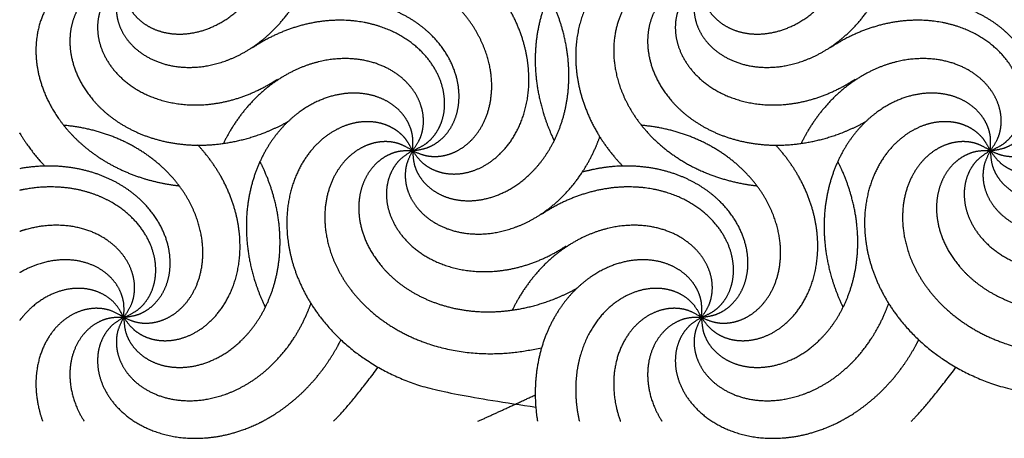
# Model space of a CAD drawing. Units: millimetres. Extents: x -453 to 437, y -483 to 507.
# Drawn here: x -136 to -61, y -483 to -450 of the extents above; entities that cross this region are included whole.
import ezdxf

# ---------------------------------------------------------------- set-up
doc = ezdxf.new("R2010")
doc.units = ezdxf.units.MM
doc.layers.add('Default', color=7, linetype='Continuous', true_color=0x000000)

msp = doc.modelspace()

# ---------------------------------------------------------------- linework, layer by layer
at = {"layer": 'Default', "color": 5, "true_color": 0x0000ff}
for points, knots in [([(-128.256, -447.633), (-128.208, -448.433), (-127.962, -449.209), (-127.523, -449.924), (-126.906, -450.542), (-126.129, -451.03), (-125.215, -451.36), (-124.193, -451.505), (-123.098, -451.444), (-121.964, -451.164), (-120.83, -450.654), (-119.737, -449.912), (-118.725, -448.941), (-117.834, -447.751), (-117.104, -446.36), (-116.571, -444.79), (-116.267, -443.071), (-116.222, -441.235), (-116.458, -439.323), (-116.993, -437.377), (-117.585, -436.025), (-117.778, -435.645)], [0, 0, 0, 0.05155, 0.1031, 0.15465, 0.2062, 0.25775, 0.3093, 0.36085, 0.4124, 0.46395, 0.5155, 0.56705, 0.6186, 0.67015, 0.7217, 0.77325, 0.8248, 0.876351, 0.927901, 0.979451, 1, 1, 1]), ([(-83.854, -447.633), (-83.807, -448.433), (-83.56, -449.209), (-83.122, -449.924), (-82.504, -450.542), (-81.727, -451.03), (-80.813, -451.36), (-79.792, -451.505), (-78.696, -451.444), (-77.562, -451.164), (-76.428, -450.654), (-75.335, -449.912), (-74.323, -448.941), (-73.433, -447.751), (-72.703, -446.36), (-72.17, -444.79), (-71.866, -443.071), (-71.82, -441.235), (-72.056, -439.323), (-72.592, -437.377), (-73.183, -436.025), (-73.377, -435.645)], [0, 0, 0, 0.05155, 0.1031, 0.15465, 0.2062, 0.25775, 0.3093, 0.36085, 0.4124, 0.46395, 0.5155, 0.56705, 0.6186, 0.67015, 0.7217, 0.77325, 0.8248, 0.876351, 0.927901, 0.979451, 1, 1, 1]), ([(-83.854, -447.633), (-83.797, -446.833), (-83.94, -446.032), (-84.281, -445.266), (-84.812, -444.573), (-85.519, -443.987), (-86.382, -443.54), (-87.375, -443.263), (-88.47, -443.18), (-89.631, -443.31), (-90.821, -443.667), (-92.002, -444.26), (-93.132, -445.09), (-94.171, -446.153), (-95.076, -447.437), (-95.81, -448.923), (-96.336, -450.588), (-96.621, -452.402), (-96.637, -454.329), (-96.361, -456.328), (-95.775, -458.355), (-95.25, -459.522), (-95.172, -459.684)], [0, 0, 0, 0.049598, 0.099197, 0.148795, 0.198393, 0.247992, 0.29759, 0.347188, 0.396787, 0.446385, 0.495983, 0.545582, 0.59518, 0.644778, 0.694377, 0.743975, 0.793574, 0.843172, 0.89277, 0.942369, 0.991967, 1, 1, 1]), ([(-106.055, -460.451), (-105.323, -460.778), (-104.521, -460.917), (-103.685, -460.859), (-102.852, -460.596), (-102.059, -460.132), (-101.345, -459.474), (-100.745, -458.635), (-100.293, -457.635), (-100.018, -456.499), (-99.947, -455.258), (-100.101, -453.946), (-100.495, -452.6), (-101.139, -451.261), (-102.036, -449.971), (-103.182, -448.773), (-104.567, -447.71), (-106.174, -446.822), (-107.979, -446.149), (-109.793, -445.76), (-110.666, -445.681)], [0, 0, 0, 0.053084, 0.106169, 0.159253, 0.212338, 0.265422, 0.318506, 0.371591, 0.424675, 0.477759, 0.530844, 0.583928, 0.637013, 0.690097, 0.743181, 0.796266, 0.84935, 0.902435, 0.955519, 1, 1, 1]), ([(-83.854, -447.633), (-84.22, -446.92), (-84.758, -446.308), (-85.447, -445.831), (-86.261, -445.513), (-87.169, -445.379), (-88.138, -445.446), (-89.131, -445.724), (-90.11, -446.221), (-91.035, -446.934), (-91.868, -447.857), (-92.57, -448.977), (-93.105, -450.273), (-93.441, -451.72), (-93.55, -453.287), (-93.406, -454.939), (-92.992, -456.635), (-92.294, -458.334), (-91.309, -459.989), (-90.312, -461.214), (-89.907, -461.635)], [0, 0, 0, 0.053864, 0.107727, 0.161591, 0.215455, 0.269318, 0.323182, 0.377046, 0.43091, 0.484773, 0.538637, 0.592501, 0.646364, 0.700228, 0.754092, 0.807955, 0.861819, 0.915683, 0.969546, 1, 1, 1]), ([(-61.653, -460.451), (-60.921, -460.778), (-60.119, -460.917), (-59.283, -460.859), (-58.45, -460.596), (-57.658, -460.132), (-56.943, -459.474), (-56.343, -458.635), (-55.891, -457.635), (-55.616, -456.499), (-55.545, -455.258), (-55.699, -453.946), (-56.093, -452.6), (-56.737, -451.261), (-57.634, -449.971), (-58.78, -448.773), (-60.166, -447.71), (-61.773, -446.822), (-63.578, -446.149), (-65.391, -445.76), (-66.264, -445.681)], [0, 0, 0, 0.053084, 0.106169, 0.159253, 0.212338, 0.265422, 0.318506, 0.371591, 0.424675, 0.477759, 0.530844, 0.583928, 0.637013, 0.690097, 0.743181, 0.796266, 0.84935, 0.902435, 0.955519, 1, 1, 1]), ([(-128.256, -447.633), (-128.939, -447.213), (-129.716, -446.969), (-130.552, -446.919), (-131.413, -447.07), (-132.259, -447.426), (-133.053, -447.986), (-133.758, -448.739), (-134.337, -449.671), (-134.758, -450.761), (-134.991, -451.982), (-135.001, -452.697), (-135.001, -452.751)], [0, 0, 0, 0.099186, 0.198371, 0.297557, 0.396742, 0.495928, 0.595113, 0.694299, 0.793484, 0.89267, 0.991856, 1, 1, 1]), ([(-128.256, -447.633), (-128.63, -448.342), (-128.822, -449.133), (-128.818, -449.971), (-128.611, -450.82), (-128.2, -451.641), (-127.589, -452.397), (-126.792, -453.05), (-125.824, -453.567), (-124.708, -453.916), (-123.475, -454.068), (-122.155, -454.001), (-120.786, -453.696), (-119.408, -453.141), (-118.062, -452.33), (-116.792, -451.265), (-115.64, -449.952), (-114.649, -448.407), (-114.043, -447.06), (-113.867, -446.566)], [0, 0, 0, 0.057036, 0.114072, 0.171108, 0.228144, 0.285181, 0.342217, 0.399253, 0.456289, 0.513325, 0.570361, 0.627397, 0.684433, 0.741469, 0.798506, 0.855542, 0.912578, 0.969614, 1, 1, 1]), ([(-83.854, -447.633), (-84.537, -447.213), (-85.314, -446.969), (-86.151, -446.919), (-87.011, -447.07), (-87.857, -447.426), (-88.651, -447.986), (-89.356, -448.739), (-89.935, -449.671), (-90.356, -450.761), (-90.589, -451.982), (-90.608, -453.303), (-90.393, -454.689), (-89.93, -456.101), (-89.209, -457.497), (-88.229, -458.834), (-86.995, -460.07), (-85.518, -461.16), (-83.816, -462.063), (-81.916, -462.741), (-80.249, -463.077), (-79.591, -463.15)], [0, 0, 0, 0.05099, 0.101981, 0.152971, 0.203962, 0.254952, 0.305942, 0.356933, 0.407923, 0.458914, 0.509904, 0.560894, 0.611885, 0.662875, 0.713866, 0.764856, 0.815846, 0.866837, 0.917827, 0.968818, 1, 1, 1]), ([(-83.854, -447.633), (-84.229, -448.342), (-84.421, -449.133), (-84.417, -449.971), (-84.209, -450.82), (-83.798, -451.641), (-83.188, -452.397), (-82.39, -453.05), (-81.422, -453.567), (-80.307, -453.916), (-79.073, -454.068), (-77.753, -454.001), (-76.385, -453.696), (-75.006, -453.141), (-73.661, -452.33), (-72.39, -451.265), (-71.238, -449.952), (-70.247, -448.407), (-69.642, -447.06), (-69.465, -446.566)], [0, 0, 0, 0.057036, 0.114072, 0.171108, 0.228144, 0.285181, 0.342217, 0.399253, 0.456289, 0.513325, 0.570361, 0.627397, 0.684433, 0.741469, 0.798506, 0.855542, 0.912578, 0.969614, 1, 1, 1]), ([(-128.256, -447.633), (-129.058, -447.628), (-129.848, -447.823), (-130.59, -448.214), (-131.247, -448.789), (-131.785, -449.533), (-132.174, -450.423), (-132.385, -451.433), (-132.397, -452.53), (-132.191, -453.68), (-131.757, -454.845), (-131.088, -455.984), (-130.185, -457.058), (-129.057, -458.024), (-127.717, -458.844), (-126.185, -459.479), (-124.489, -459.894), (-122.66, -460.06), (-120.737, -459.95), (-118.76, -459.543), (-116.775, -458.826), (-115.712, -458.26), (-115.621, -458.21)], [0, 0, 0, 0.049767, 0.099534, 0.149301, 0.199068, 0.248835, 0.298602, 0.34837, 0.398137, 0.447904, 0.497671, 0.547438, 0.597205, 0.646972, 0.696739, 0.746506, 0.796273, 0.84604, 0.895807, 0.945574, 0.995341, 1, 1, 1]), ([(-128.256, -447.633), (-128.944, -448.045), (-129.518, -448.621), (-129.95, -449.34), (-130.213, -450.173), (-130.287, -451.088), (-130.158, -452.051), (-129.815, -453.024), (-129.255, -453.968), (-128.483, -454.845), (-127.507, -455.615), (-126.344, -456.242), (-125.016, -456.691), (-123.55, -456.932), (-121.979, -456.937), (-120.34, -456.685), (-118.674, -456.161), (-117.132, -455.406), (-116.439, -454.948)], [0, 0, 0, 0.059277, 0.118555, 0.177832, 0.23711, 0.296387, 0.355665, 0.414942, 0.47422, 0.533497, 0.592775, 0.652052, 0.71133, 0.770607, 0.829885, 0.889162, 0.94844, 1, 1, 1]), ([(-106.055, -460.451), (-105.599, -461.11), (-104.986, -461.646), (-104.24, -462.029), (-103.392, -462.237), (-102.474, -462.251), (-101.522, -462.059), (-100.573, -461.653), (-99.668, -461.033), (-98.844, -460.205), (-98.139, -459.181), (-97.59, -457.979), (-97.228, -456.624), (-97.084, -455.145), (-97.182, -453.577), (-97.541, -451.958), (-98.173, -450.331), (-99.086, -448.738), (-99.995, -447.587), (-100.344, -447.209)], [0, 0, 0, 0.05707, 0.114139, 0.171209, 0.228278, 0.285348, 0.342417, 0.399487, 0.456556, 0.513626, 0.570695, 0.627765, 0.684834, 0.741904, 0.798973, 0.856043, 0.913112, 0.970182, 1, 1, 1]), ([(-83.854, -447.633), (-84.656, -447.628), (-85.446, -447.823), (-86.188, -448.214), (-86.845, -448.789), (-87.384, -449.533), (-87.772, -450.423), (-87.984, -451.433), (-87.995, -452.53), (-87.79, -453.68), (-87.355, -454.845), (-86.686, -455.984), (-85.784, -457.058), (-84.655, -458.024), (-83.315, -458.844), (-81.783, -459.479), (-80.087, -459.894), (-78.259, -460.06), (-76.335, -459.95), (-74.359, -459.543), (-72.374, -458.826), (-71.31, -458.26), (-71.219, -458.21)], [0, 0, 0, 0.049767, 0.099534, 0.149301, 0.199068, 0.248835, 0.298602, 0.34837, 0.398137, 0.447904, 0.497671, 0.547438, 0.597205, 0.646972, 0.696739, 0.746506, 0.796273, 0.84604, 0.895807, 0.945574, 0.995341, 1, 1, 1]), ([(-83.854, -447.633), (-84.542, -448.045), (-85.117, -448.621), (-85.548, -449.34), (-85.811, -450.173), (-85.886, -451.088), (-85.756, -452.051), (-85.413, -453.024), (-84.854, -453.968), (-84.081, -454.845), (-83.105, -455.615), (-81.942, -456.242), (-80.614, -456.691), (-79.148, -456.932), (-77.577, -456.937), (-75.938, -456.685), (-74.272, -456.161), (-72.731, -455.406), (-72.037, -454.948)], [0, 0, 0, 0.059277, 0.118555, 0.177832, 0.23711, 0.296387, 0.355665, 0.414942, 0.47422, 0.533497, 0.592775, 0.652052, 0.71133, 0.770607, 0.829885, 0.889162, 0.94844, 1, 1, 1]), ([(-61.653, -460.451), (-61.197, -461.11), (-60.584, -461.646), (-59.839, -462.029), (-58.99, -462.237), (-58.072, -462.251), (-57.12, -462.059), (-56.172, -461.653), (-55.266, -461.033), (-54.442, -460.205), (-53.738, -459.181), (-53.188, -457.979), (-52.827, -456.624), (-52.683, -455.145), (-52.78, -453.577), (-53.139, -451.958), (-53.772, -450.331), (-54.685, -448.738), (-55.594, -447.587), (-55.943, -447.209)], [0, 0, 0, 0.05707, 0.114139, 0.171209, 0.228278, 0.285348, 0.342417, 0.399487, 0.456556, 0.513626, 0.570695, 0.627765, 0.684834, 0.741904, 0.798973, 0.856043, 0.913112, 0.970182, 1, 1, 1]), ([(-106.055, -460.451), (-106.007, -461.251), (-105.761, -462.027), (-105.323, -462.741), (-104.705, -463.359), (-103.928, -463.848), (-103.014, -464.177), (-101.993, -464.322), (-100.897, -464.262), (-99.763, -463.981), (-98.629, -463.472), (-97.536, -462.729), (-96.524, -461.758), (-95.634, -460.569), (-94.904, -459.178), (-94.37, -457.608), (-94.067, -455.888), (-94.021, -454.053), (-94.257, -452.141), (-94.792, -450.195), (-95.384, -448.843), (-95.577, -448.462)], [0, 0, 0, 0.05155, 0.1031, 0.15465, 0.2062, 0.25775, 0.3093, 0.36085, 0.4124, 0.46395, 0.5155, 0.56705, 0.6186, 0.67015, 0.7217, 0.77325, 0.8248, 0.876351, 0.927901, 0.979451, 1, 1, 1]), ([(-61.653, -460.451), (-61.606, -461.251), (-61.359, -462.027), (-60.921, -462.741), (-60.304, -463.359), (-59.526, -463.848), (-58.612, -464.177), (-57.591, -464.322), (-56.495, -464.262), (-55.361, -463.981), (-54.227, -463.472), (-53.134, -462.729), (-52.122, -461.758), (-51.232, -460.569), (-50.502, -459.178), (-49.969, -457.608), (-49.665, -455.888), (-49.619, -454.053), (-49.856, -452.141), (-50.391, -450.195), (-50.982, -448.843), (-51.176, -448.462)], [0, 0, 0, 0.05155, 0.1031, 0.15465, 0.2062, 0.25775, 0.3093, 0.36085, 0.4124, 0.46395, 0.5155, 0.56705, 0.6186, 0.67015, 0.7217, 0.77325, 0.8248, 0.876351, 0.927901, 0.979451, 1, 1, 1]), ([(-106.055, -460.451), (-105.26, -460.351), (-104.501, -460.054), (-103.817, -459.57), (-103.241, -458.913), (-102.804, -458.105), (-102.535, -457.172), (-102.458, -456.143), (-102.59, -455.054), (-102.944, -453.94), (-103.527, -452.843), (-104.339, -451.8), (-105.374, -450.854), (-106.62, -450.044), (-108.056, -449.407), (-109.657, -448.977), (-111.393, -448.787), (-113.227, -448.862), (-114.692, -449.141), (-115.213, -449.285)], [0, 0, 0, 0.056986, 0.113973, 0.170959, 0.227946, 0.284932, 0.341918, 0.398905, 0.455891, 0.512878, 0.569864, 0.62685, 0.683837, 0.740823, 0.79781, 0.854796, 0.911782, 0.968769, 1, 1, 1]), ([(-61.653, -460.451), (-60.858, -460.351), (-60.1, -460.054), (-59.415, -459.57), (-58.839, -458.913), (-58.403, -458.105), (-58.134, -457.172), (-58.056, -456.143), (-58.188, -455.054), (-58.542, -453.94), (-59.125, -452.843), (-59.938, -451.8), (-60.973, -450.854), (-62.218, -450.044), (-63.654, -449.407), (-65.255, -448.977), (-66.991, -448.787), (-68.826, -448.862), (-70.291, -449.141), (-70.811, -449.285)], [0, 0, 0, 0.056986, 0.113973, 0.170959, 0.227946, 0.284932, 0.341918, 0.398905, 0.455891, 0.512878, 0.569864, 0.62685, 0.683837, 0.740823, 0.79781, 0.854796, 0.911782, 0.968769, 1, 1, 1]), ([(-106.055, -460.451), (-105.319, -460.132), (-104.674, -459.636), (-104.152, -458.979), (-103.782, -458.188), (-103.589, -457.29), (-103.592, -456.319), (-103.805, -455.31), (-104.236, -454.3), (-104.887, -453.33), (-105.754, -452.439), (-106.825, -451.666), (-108.083, -451.046), (-109.505, -450.616), (-111.062, -450.405), (-112.719, -450.441), (-114.439, -450.743), (-116.18, -451.327), (-117.706, -452.106), (-118.352, -452.535)], [0, 0, 0, 0.056249, 0.112497, 0.168746, 0.224994, 0.281243, 0.337492, 0.39374, 0.449989, 0.506237, 0.562486, 0.618735, 0.674983, 0.731232, 0.78748, 0.843729, 0.899978, 0.956226, 1, 1, 1]), ([(-61.653, -460.451), (-60.918, -460.132), (-60.273, -459.636), (-59.751, -458.979), (-59.381, -458.188), (-59.187, -457.29), (-59.19, -456.319), (-59.403, -455.31), (-59.834, -454.3), (-60.485, -453.33), (-61.352, -452.439), (-62.423, -451.666), (-63.681, -451.046), (-65.103, -450.616), (-66.66, -450.405), (-68.318, -450.441), (-70.038, -450.743), (-71.778, -451.327), (-73.304, -452.106), (-73.951, -452.535)], [0, 0, 0, 0.056249, 0.112497, 0.168746, 0.224994, 0.281243, 0.337492, 0.39374, 0.449989, 0.506237, 0.562486, 0.618735, 0.674983, 0.731232, 0.78748, 0.843729, 0.899978, 0.956226, 1, 1, 1]), ([(-135.001, -452.751), (-135.001, -453.36), (-134.795, -454.689), (-134.332, -456.101), (-133.611, -457.497), (-132.631, -458.834), (-131.397, -460.07), (-129.92, -461.16), (-128.218, -462.063), (-126.317, -462.741), (-124.65, -463.077), (-123.993, -463.15)], [0, 0, 0, 0.096321, 0.20126, 0.306198, 0.411136, 0.516074, 0.621012, 0.72595, 0.830889, 0.935827, 1, 1, 1]), ([(-106.055, -460.451), (-105.591, -459.797), (-105.297, -459.037), (-105.192, -458.206), (-105.286, -457.337), (-105.586, -456.47), (-106.093, -455.641), (-106.798, -454.888), (-107.69, -454.249), (-108.75, -453.758), (-109.954, -453.445), (-111.271, -453.34), (-112.668, -453.463), (-114.107, -453.833), (-115.547, -454.461), (-116.946, -455.351), (-118.259, -456.501), (-119.444, -457.904), (-120.297, -459.284), (-120.594, -459.894)], [0, 0, 0, 0.056549, 0.113097, 0.169646, 0.226195, 0.282744, 0.339292, 0.395841, 0.45239, 0.508939, 0.565487, 0.622036, 0.678585, 0.735134, 0.791682, 0.848231, 0.90478, 0.961329, 1, 1, 1]), ([(-61.653, -460.451), (-61.189, -459.797), (-60.896, -459.037), (-60.79, -458.206), (-60.884, -457.337), (-61.185, -456.47), (-61.691, -455.641), (-62.397, -454.888), (-63.289, -454.249), (-64.349, -453.758), (-65.552, -453.445), (-66.869, -453.34), (-68.266, -453.463), (-69.705, -453.833), (-71.145, -454.461), (-72.544, -455.351), (-73.857, -456.501), (-75.042, -457.904), (-75.895, -459.284), (-76.192, -459.894)], [0, 0, 0, 0.056549, 0.113097, 0.169646, 0.226195, 0.282744, 0.339292, 0.395841, 0.45239, 0.508939, 0.565487, 0.622036, 0.678585, 0.735134, 0.791682, 0.848231, 0.90478, 0.961329, 1, 1, 1]), ([(-106.055, -460.451), (-105.998, -459.651), (-106.14, -458.849), (-106.482, -458.084), (-107.013, -457.39), (-107.72, -456.804), (-108.583, -456.358), (-109.576, -456.081), (-110.671, -455.997), (-111.832, -456.127), (-113.022, -456.485), (-114.203, -457.077), (-115.333, -457.908), (-116.371, -458.97), (-117.277, -460.254), (-118.011, -461.741), (-118.537, -463.406), (-118.822, -465.22), (-118.838, -467.146), (-118.562, -469.145), (-117.976, -471.173), (-117.45, -472.34), (-117.373, -472.502)], [0, 0, 0, 0.049598, 0.099197, 0.148795, 0.198393, 0.247992, 0.29759, 0.347188, 0.396787, 0.446385, 0.495983, 0.545582, 0.59518, 0.644778, 0.694377, 0.743975, 0.793574, 0.843172, 0.89277, 0.942369, 0.991967, 1, 1, 1]), ([(-61.653, -460.451), (-61.596, -459.651), (-61.739, -458.849), (-62.08, -458.084), (-62.611, -457.39), (-63.318, -456.804), (-64.181, -456.358), (-65.175, -456.081), (-66.269, -455.997), (-67.43, -456.127), (-68.621, -456.485), (-69.801, -457.077), (-70.932, -457.908), (-71.97, -458.97), (-72.875, -460.254), (-73.609, -461.741), (-74.135, -463.406), (-74.42, -465.22), (-74.436, -467.146), (-74.16, -469.145), (-73.575, -471.173), (-73.049, -472.34), (-72.971, -472.502)], [0, 0, 0, 0.049598, 0.099197, 0.148795, 0.198393, 0.247992, 0.29759, 0.347188, 0.396787, 0.446385, 0.495983, 0.545582, 0.59518, 0.644778, 0.694377, 0.743975, 0.793574, 0.843172, 0.89277, 0.942369, 0.991967, 1, 1, 1]), ([(-128.256, -473.268), (-127.524, -473.595), (-126.722, -473.735), (-125.886, -473.676), (-125.052, -473.414), (-124.26, -472.95), (-123.546, -472.291), (-122.946, -471.452), (-122.493, -470.452), (-122.219, -469.317), (-122.148, -468.076), (-122.301, -466.763), (-122.695, -465.418), (-123.339, -464.079), (-124.236, -462.789), (-125.383, -461.591), (-126.768, -460.528), (-128.375, -459.64), (-130.18, -458.967), (-131.993, -458.577), (-132.867, -458.499)], [0, 0, 0, 0.053084, 0.106169, 0.159253, 0.212338, 0.265422, 0.318506, 0.371591, 0.424675, 0.477759, 0.530844, 0.583928, 0.637013, 0.690097, 0.743181, 0.796266, 0.84935, 0.902435, 0.955519, 1, 1, 1]), ([(-106.055, -460.451), (-106.421, -459.737), (-106.959, -459.126), (-107.648, -458.648), (-108.462, -458.331), (-109.37, -458.197), (-110.339, -458.263), (-111.332, -458.542), (-112.311, -459.038), (-113.236, -459.751), (-114.069, -460.675), (-114.771, -461.794), (-115.306, -463.09), (-115.642, -464.537), (-115.751, -466.105), (-115.607, -467.756), (-115.192, -469.453), (-114.495, -471.151), (-113.509, -472.807), (-112.236, -474.372), (-110.684, -475.802), (-108.867, -477.05), (-106.81, -478.072), (-103.513, -479.17), (-96.587, -480.162)], [0, 0, 0, 0.041829, 0.083658, 0.125487, 0.167316, 0.209145, 0.250974, 0.292803, 0.334631, 0.37646, 0.418289, 0.460118, 0.501947, 0.543776, 0.585605, 0.627434, 0.669263, 0.711092, 0.752921, 0.79475, 0.836579, 0.878408, 0.920236, 1, 1, 1]), ([(-83.854, -473.268), (-83.122, -473.595), (-82.32, -473.735), (-81.484, -473.676), (-80.651, -473.414), (-79.858, -472.95), (-79.144, -472.291), (-78.544, -471.452), (-78.092, -470.452), (-77.817, -469.317), (-77.746, -468.076), (-77.9, -466.763), (-78.294, -465.418), (-78.938, -464.079), (-79.835, -462.789), (-80.981, -461.591), (-82.366, -460.528), (-83.973, -459.64), (-85.778, -458.967), (-87.592, -458.577), (-88.465, -458.499)], [0, 0, 0, 0.053084, 0.106169, 0.159253, 0.212338, 0.265422, 0.318506, 0.371591, 0.424675, 0.477759, 0.530844, 0.583928, 0.637013, 0.690097, 0.743181, 0.796266, 0.84935, 0.902435, 0.955519, 1, 1, 1]), ([(-61.653, -460.451), (-62.019, -459.737), (-62.557, -459.126), (-63.246, -458.648), (-64.06, -458.331), (-64.968, -458.197), (-65.937, -458.263), (-66.931, -458.542), (-67.909, -459.038), (-68.835, -459.751), (-69.667, -460.675), (-70.369, -461.794), (-70.904, -463.09), (-71.241, -464.537), (-71.349, -466.105), (-71.205, -467.756), (-70.791, -469.453), (-70.094, -471.151), (-69.108, -472.807), (-67.834, -474.372), (-66.282, -475.802), (-64.466, -477.05), (-62.409, -478.072), (-59.111, -479.17), (-52.185, -480.162)], [0, 0, 0, 0.041829, 0.083658, 0.125487, 0.167316, 0.209145, 0.250974, 0.292803, 0.334631, 0.37646, 0.418289, 0.460118, 0.501947, 0.543776, 0.585605, 0.627434, 0.669263, 0.711092, 0.752921, 0.79475, 0.836579, 0.878408, 0.920236, 1, 1, 1]), ([(-136.248, -459.085), (-136.226, -459.123), (-135.71, -459.989), (-134.714, -461.214), (-134.309, -461.635)], [0, 0, 0, 0.028517, 0.649121, 1, 1, 1]), ([(-128.256, -473.268), (-127.8, -473.928), (-127.187, -474.463), (-126.441, -474.847), (-125.593, -475.055), (-124.675, -475.069), (-123.722, -474.876), (-122.774, -474.47), (-121.869, -473.85), (-121.045, -473.022), (-120.34, -471.998), (-119.791, -470.796), (-119.429, -469.441), (-119.285, -467.963), (-119.383, -466.395), (-119.741, -464.776), (-120.374, -463.148), (-121.287, -461.556), (-122.196, -460.405), (-122.545, -460.027)], [0, 0, 0, 0.05707, 0.114139, 0.171209, 0.228278, 0.285348, 0.342417, 0.399487, 0.456556, 0.513626, 0.570695, 0.627765, 0.684834, 0.741904, 0.798973, 0.856043, 0.913112, 0.970182, 1, 1, 1]), ([(-106.055, -460.451), (-106.738, -460.03), (-107.515, -459.787), (-108.352, -459.736), (-109.212, -459.887), (-110.058, -460.244), (-110.852, -460.803), (-111.557, -461.557), (-112.136, -462.489), (-112.557, -463.579), (-112.79, -464.8), (-112.809, -466.121), (-112.594, -467.507), (-112.131, -468.918), (-111.41, -470.314), (-110.43, -471.652), (-109.196, -472.887), (-107.719, -473.977), (-106.017, -474.881), (-104.116, -475.559), (-102.048, -475.976), (-98.64, -476.168), (-96.137, -475.599)], [0, 0, 0, 0.045253, 0.090506, 0.13576, 0.181013, 0.226266, 0.271519, 0.316773, 0.362026, 0.407279, 0.452532, 0.497786, 0.543039, 0.588292, 0.633545, 0.678799, 0.724052, 0.769305, 0.814558, 0.859812, 0.905065, 1, 1, 1]), ([(-106.055, -460.451), (-106.429, -461.159), (-106.621, -461.951), (-106.617, -462.789), (-106.41, -463.638), (-105.999, -464.459), (-105.389, -465.214), (-104.591, -465.868), (-103.623, -466.385), (-102.508, -466.734), (-101.274, -466.886), (-99.954, -466.818), (-98.585, -466.513), (-97.207, -465.959), (-95.862, -465.148), (-94.591, -464.083), (-93.439, -462.77), (-92.448, -461.225), (-91.843, -459.878), (-91.666, -459.384)], [0, 0, 0, 0.057036, 0.114072, 0.171108, 0.228144, 0.285181, 0.342217, 0.399253, 0.456289, 0.513325, 0.570361, 0.627397, 0.684433, 0.741469, 0.798506, 0.855542, 0.912578, 0.969614, 1, 1, 1]), ([(-83.854, -473.268), (-83.398, -473.928), (-82.785, -474.463), (-82.04, -474.847), (-81.191, -475.055), (-80.273, -475.069), (-79.321, -474.876), (-78.373, -474.47), (-77.467, -473.85), (-76.643, -473.022), (-75.938, -471.998), (-75.389, -470.796), (-75.028, -469.441), (-74.884, -467.963), (-74.981, -466.395), (-75.34, -464.776), (-75.972, -463.148), (-76.886, -461.556), (-77.794, -460.405), (-78.144, -460.027)], [0, 0, 0, 0.05707, 0.114139, 0.171209, 0.228278, 0.285348, 0.342417, 0.399487, 0.456556, 0.513626, 0.570695, 0.627765, 0.684834, 0.741904, 0.798973, 0.856043, 0.913112, 0.970182, 1, 1, 1]), ([(-61.653, -460.451), (-62.336, -460.03), (-63.113, -459.787), (-63.95, -459.736), (-64.81, -459.887), (-65.656, -460.244), (-66.451, -460.803), (-67.155, -461.557), (-67.734, -462.489), (-68.155, -463.579), (-68.388, -464.8), (-68.407, -466.121), (-68.193, -467.507), (-67.729, -468.918), (-67.009, -470.314), (-66.029, -471.652), (-64.794, -472.887), (-63.317, -473.977), (-61.616, -474.881), (-59.715, -475.559), (-57.646, -475.976), (-54.238, -476.168), (-51.735, -475.599)], [0, 0, 0, 0.045253, 0.090506, 0.13576, 0.181013, 0.226266, 0.271519, 0.316773, 0.362026, 0.407279, 0.452532, 0.497786, 0.543039, 0.588292, 0.633545, 0.678799, 0.724052, 0.769305, 0.814558, 0.859812, 0.905065, 1, 1, 1]), ([(-61.653, -460.451), (-62.028, -461.159), (-62.22, -461.951), (-62.216, -462.789), (-62.009, -463.638), (-61.597, -464.459), (-60.987, -465.214), (-60.189, -465.868), (-59.221, -466.385), (-58.106, -466.734), (-56.872, -466.886), (-55.553, -466.818), (-54.184, -466.513), (-52.806, -465.959), (-51.46, -465.148), (-50.189, -464.083), (-49.038, -462.77), (-48.046, -461.225), (-47.441, -459.878), (-47.264, -459.384)], [0, 0, 0, 0.057036, 0.114072, 0.171108, 0.228144, 0.285181, 0.342217, 0.399253, 0.456289, 0.513325, 0.570361, 0.627397, 0.684433, 0.741469, 0.798506, 0.855542, 0.912578, 0.969614, 1, 1, 1]), ([(-106.055, -460.451), (-106.857, -460.446), (-107.647, -460.641), (-108.389, -461.031), (-109.046, -461.607), (-109.584, -462.351), (-109.973, -463.241), (-110.185, -464.251), (-110.196, -465.348), (-109.991, -466.498), (-109.556, -467.663), (-108.887, -468.802), (-107.984, -469.875), (-106.856, -470.842), (-105.516, -471.661), (-103.984, -472.296), (-102.288, -472.712), (-100.46, -472.878), (-98.536, -472.768), (-96.559, -472.361), (-94.575, -471.644), (-93.511, -471.078), (-93.42, -471.028)], [0, 0, 0, 0.049767, 0.099534, 0.149301, 0.199068, 0.248835, 0.298602, 0.34837, 0.398137, 0.447904, 0.497671, 0.547438, 0.597205, 0.646972, 0.696739, 0.746506, 0.796273, 0.84604, 0.895807, 0.945574, 0.995341, 1, 1, 1]), ([(-106.055, -460.451), (-106.743, -460.862), (-107.317, -461.439), (-107.749, -462.158), (-108.012, -462.991), (-108.087, -463.906), (-107.957, -464.869), (-107.614, -465.842), (-107.054, -466.786), (-106.282, -467.662), (-105.306, -468.433), (-104.143, -469.06), (-102.815, -469.509), (-101.349, -469.75), (-99.778, -469.755), (-98.139, -469.503), (-96.473, -468.979), (-94.931, -468.224), (-94.238, -467.765)], [0, 0, 0, 0.059277, 0.118555, 0.177832, 0.23711, 0.296387, 0.355665, 0.414942, 0.47422, 0.533497, 0.592775, 0.652052, 0.71133, 0.770607, 0.829885, 0.889162, 0.94844, 1, 1, 1]), ([(-61.653, -460.451), (-62.455, -460.446), (-63.245, -460.641), (-63.987, -461.031), (-64.644, -461.607), (-65.183, -462.351), (-65.571, -463.241), (-65.783, -464.251), (-65.795, -465.348), (-65.589, -466.498), (-65.154, -467.663), (-64.485, -468.802), (-63.583, -469.875), (-62.454, -470.842), (-61.114, -471.661), (-59.582, -472.296), (-57.886, -472.712), (-56.058, -472.878), (-54.134, -472.768), (-52.158, -472.361), (-50.173, -471.644), (-49.109, -471.078), (-49.019, -471.028)], [0, 0, 0, 0.049767, 0.099534, 0.149301, 0.199068, 0.248835, 0.298602, 0.34837, 0.398137, 0.447904, 0.497671, 0.547438, 0.597205, 0.646972, 0.696739, 0.746506, 0.796273, 0.84604, 0.895807, 0.945574, 0.995341, 1, 1, 1]), ([(-61.653, -460.451), (-62.341, -460.862), (-62.916, -461.439), (-63.347, -462.158), (-63.611, -462.991), (-63.685, -463.906), (-63.555, -464.869), (-63.212, -465.842), (-62.653, -466.786), (-61.88, -467.662), (-60.905, -468.433), (-59.742, -469.06), (-58.413, -469.509), (-56.947, -469.75), (-55.376, -469.755), (-53.737, -469.503), (-52.072, -468.979), (-50.53, -468.224), (-49.836, -467.765)], [0, 0, 0, 0.059277, 0.118555, 0.177832, 0.23711, 0.296387, 0.355665, 0.414942, 0.47422, 0.533497, 0.592775, 0.652052, 0.71133, 0.770607, 0.829885, 0.889162, 0.94844, 1, 1, 1]), ([(-128.256, -473.268), (-128.208, -474.069), (-127.962, -474.844), (-127.523, -475.559), (-126.906, -476.177), (-126.129, -476.666), (-125.215, -476.995), (-124.193, -477.14), (-123.098, -477.08), (-121.964, -476.799), (-120.83, -476.289), (-119.737, -475.547), (-118.725, -474.576), (-117.834, -473.387), (-117.104, -471.996), (-116.571, -470.426), (-116.267, -468.706), (-116.222, -466.871), (-116.458, -464.958), (-116.993, -463.013), (-117.585, -461.66), (-117.778, -461.28)], [0, 0, 0, 0.05155, 0.1031, 0.15465, 0.2062, 0.25775, 0.3093, 0.36085, 0.4124, 0.46395, 0.5155, 0.56705, 0.6186, 0.67015, 0.7217, 0.77325, 0.8248, 0.876351, 0.927901, 0.979451, 1, 1, 1]), ([(-83.854, -473.268), (-83.807, -474.069), (-83.56, -474.844), (-83.122, -475.559), (-82.504, -476.177), (-81.727, -476.666), (-80.813, -476.995), (-79.792, -477.14), (-78.696, -477.08), (-77.562, -476.799), (-76.428, -476.289), (-75.335, -475.547), (-74.323, -474.576), (-73.433, -473.387), (-72.703, -471.996), (-72.17, -470.426), (-71.866, -468.706), (-71.82, -466.871), (-72.056, -464.958), (-72.592, -463.013), (-73.183, -461.66), (-73.377, -461.28)], [0, 0, 0, 0.05155, 0.1031, 0.15465, 0.2062, 0.25775, 0.3093, 0.36085, 0.4124, 0.46395, 0.5155, 0.56705, 0.6186, 0.67015, 0.7217, 0.77325, 0.8248, 0.876351, 0.927901, 0.979451, 1, 1, 1]), ([(-128.256, -473.268), (-127.46, -473.168), (-126.702, -472.872), (-126.018, -472.387), (-125.442, -471.731), (-125.005, -470.923), (-124.736, -469.989), (-124.659, -468.961), (-124.791, -467.871), (-125.145, -466.758), (-125.728, -465.66), (-126.54, -464.618), (-127.575, -463.672), (-128.82, -462.861), (-130.256, -462.224), (-131.858, -461.795), (-133.594, -461.605), (-135.367, -461.677), (-136.248, -461.836)], [0, 0, 0, 0.059056, 0.118111, 0.177167, 0.236223, 0.295278, 0.354334, 0.41339, 0.472445, 0.531501, 0.590557, 0.649613, 0.708668, 0.767724, 0.82678, 0.885835, 0.944891, 1, 1, 1]), ([(-83.854, -473.268), (-83.059, -473.168), (-82.301, -472.872), (-81.616, -472.387), (-81.04, -471.731), (-80.603, -470.923), (-80.335, -469.989), (-80.257, -468.961), (-80.389, -467.871), (-80.743, -466.758), (-81.326, -465.66), (-82.139, -464.618), (-83.174, -463.672), (-84.419, -462.861), (-85.855, -462.224), (-87.456, -461.795), (-89.192, -461.605), (-91.027, -461.679), (-92.491, -461.959), (-93.012, -462.103)], [0, 0, 0, 0.056986, 0.113973, 0.170959, 0.227946, 0.284932, 0.341918, 0.398905, 0.455891, 0.512878, 0.569864, 0.62685, 0.683837, 0.740823, 0.79781, 0.854796, 0.911782, 0.968769, 1, 1, 1]), ([(-128.256, -473.268), (-127.52, -472.95), (-126.875, -472.453), (-126.353, -471.797), (-125.983, -471.006), (-125.79, -470.108), (-125.793, -469.137), (-126.005, -468.127), (-126.437, -467.118), (-127.088, -466.148), (-127.954, -465.257), (-129.026, -464.483), (-130.284, -463.864), (-131.706, -463.434), (-133.263, -463.223), (-134.92, -463.258), (-136.014, -463.451), (-136.248, -463.502)], [0, 0, 0, 0.065481, 0.130962, 0.196443, 0.261924, 0.327405, 0.392886, 0.458367, 0.523848, 0.589329, 0.65481, 0.720291, 0.785772, 0.851253, 0.916734, 0.982215, 1, 1, 1]), ([(-83.854, -473.268), (-83.118, -472.95), (-82.473, -472.453), (-81.951, -471.797), (-81.582, -471.006), (-81.388, -470.108), (-81.391, -469.137), (-81.604, -468.127), (-82.035, -467.118), (-82.686, -466.148), (-83.553, -465.257), (-84.624, -464.483), (-85.882, -463.864), (-87.304, -463.434), (-88.861, -463.223), (-90.519, -463.258), (-92.239, -463.561), (-93.979, -464.145), (-95.505, -464.923), (-96.151, -465.352)], [0, 0, 0, 0.056249, 0.112497, 0.168746, 0.224994, 0.281243, 0.337492, 0.39374, 0.449989, 0.506237, 0.562486, 0.618735, 0.674983, 0.731232, 0.78748, 0.843729, 0.899978, 0.956226, 1, 1, 1]), ([(-128.256, -473.268), (-127.792, -472.614), (-127.498, -471.855), (-127.392, -471.023), (-127.487, -470.155), (-127.787, -469.287), (-128.294, -468.458), (-128.999, -467.706), (-129.891, -467.067), (-130.951, -466.575), (-132.154, -466.263), (-133.472, -466.157), (-134.868, -466.281), (-135.918, -466.551), (-136.248, -466.663)], [0, 0, 0, 0.080265, 0.16053, 0.240795, 0.32106, 0.401325, 0.48159, 0.561855, 0.64212, 0.722384, 0.802649, 0.882914, 0.963179, 1, 1, 1]), ([(-83.854, -473.268), (-83.39, -472.614), (-83.097, -471.855), (-82.991, -471.023), (-83.085, -470.155), (-83.386, -469.287), (-83.892, -468.458), (-84.597, -467.706), (-85.49, -467.067), (-86.55, -466.575), (-87.753, -466.263), (-89.07, -466.157), (-90.467, -466.281), (-91.906, -466.651), (-93.346, -467.278), (-94.745, -468.168), (-96.058, -469.319), (-97.243, -470.722), (-98.096, -472.101), (-98.393, -472.712)], [0, 0, 0, 0.056549, 0.113097, 0.169646, 0.226195, 0.282744, 0.339292, 0.395841, 0.45239, 0.508939, 0.565487, 0.622036, 0.678585, 0.735134, 0.791682, 0.848231, 0.90478, 0.961329, 1, 1, 1]), ([(-128.256, -473.268), (-128.198, -472.469), (-128.341, -471.667), (-128.682, -470.901), (-129.214, -470.208), (-129.921, -469.622), (-130.784, -469.176), (-131.777, -468.899), (-132.871, -468.815), (-134.032, -468.945), (-135.223, -469.302), (-136.033, -469.709), (-136.248, -469.835)], [0, 0, 0, 0.096422, 0.192845, 0.289267, 0.385689, 0.482111, 0.578534, 0.674956, 0.771378, 0.8678, 0.964223, 1, 1, 1]), ([(-83.854, -473.268), (-83.797, -472.469), (-83.94, -471.667), (-84.281, -470.901), (-84.812, -470.208), (-85.519, -469.622), (-86.382, -469.176), (-87.375, -468.899), (-88.47, -468.815), (-89.631, -468.945), (-90.821, -469.302), (-92.002, -469.895), (-93.132, -470.725), (-94.171, -471.788), (-95.076, -473.072), (-95.81, -474.559), (-96.336, -476.224), (-96.621, -478.037), (-96.637, -479.964), (-96.479, -481.112), (-96.455, -481.261)], [0, 0, 0, 0.055101, 0.110202, 0.165304, 0.220405, 0.275506, 0.330607, 0.385709, 0.44081, 0.495911, 0.551012, 0.606113, 0.661215, 0.716316, 0.771417, 0.826518, 0.881619, 0.936721, 0.991822, 1, 1, 1]), ([(-128.256, -473.268), (-128.622, -472.555), (-129.16, -471.944), (-129.848, -471.466), (-130.662, -471.149), (-131.571, -471.015), (-132.54, -471.081), (-133.533, -471.36), (-134.512, -471.856), (-135.437, -472.569), (-136.059, -473.258), (-136.248, -473.51)], [0, 0, 0, 0.105338, 0.210677, 0.316015, 0.421353, 0.526692, 0.63203, 0.737368, 0.842707, 0.948045, 1, 1, 1]), ([(-83.854, -473.268), (-84.22, -472.555), (-84.758, -471.944), (-85.447, -471.466), (-86.261, -471.149), (-87.169, -471.015), (-88.138, -471.081), (-89.131, -471.36), (-90.11, -471.856), (-91.035, -472.569), (-91.868, -473.492), (-92.57, -474.612), (-93.105, -475.908), (-93.441, -477.355), (-93.55, -478.922), (-93.413, -480.495), (-93.237, -481.261)], [0, 0, 0, 0.067094, 0.134188, 0.201282, 0.268376, 0.33547, 0.402564, 0.469658, 0.536752, 0.603846, 0.67094, 0.738034, 0.805128, 0.872222, 0.939315, 1, 1, 1]), ([(-128.256, -473.268), (-128.939, -472.848), (-129.716, -472.605), (-130.552, -472.554), (-131.413, -472.705), (-132.259, -473.062), (-133.053, -473.621), (-133.758, -474.374), (-134.337, -475.306), (-134.758, -476.396), (-134.991, -477.617), (-135.001, -478.332), (-135.001, -478.387)], [0, 0, 0, 0.099186, 0.198371, 0.297557, 0.396742, 0.495928, 0.595113, 0.694299, 0.793484, 0.89267, 0.991856, 1, 1, 1]), ([(-128.256, -473.268), (-128.63, -473.977), (-128.822, -474.768), (-128.818, -475.607), (-128.611, -476.455), (-128.2, -477.276), (-127.589, -478.032), (-126.792, -478.686), (-125.824, -479.203), (-124.708, -479.551), (-123.475, -479.703), (-122.155, -479.636), (-120.786, -479.331), (-119.408, -478.776), (-118.062, -477.966), (-116.792, -476.9), (-115.64, -475.588), (-114.649, -474.042), (-114.043, -472.696), (-113.867, -472.201)], [0, 0, 0, 0.057036, 0.114072, 0.171108, 0.228144, 0.285181, 0.342217, 0.399253, 0.456289, 0.513325, 0.570361, 0.627397, 0.684433, 0.741469, 0.798506, 0.855542, 0.912578, 0.969614, 1, 1, 1]), ([(-83.854, -473.268), (-84.537, -472.848), (-85.314, -472.605), (-86.151, -472.554), (-87.011, -472.705), (-87.857, -473.062), (-88.651, -473.621), (-89.356, -474.374), (-89.935, -475.306), (-90.356, -476.396), (-90.589, -477.617), (-90.608, -478.939), (-90.393, -480.324), (-90.124, -481.146), (-90.083, -481.261)], [0, 0, 0, 0.082215, 0.164429, 0.246644, 0.328859, 0.411073, 0.493288, 0.575503, 0.657717, 0.739932, 0.822147, 0.904361, 0.986576, 1, 1, 1]), ([(-83.854, -473.268), (-84.229, -473.977), (-84.421, -474.768), (-84.417, -475.607), (-84.209, -476.455), (-83.798, -477.276), (-83.188, -478.032), (-82.39, -478.686), (-81.422, -479.203), (-80.307, -479.551), (-79.073, -479.703), (-77.753, -479.636), (-76.385, -479.331), (-75.006, -478.776), (-73.661, -477.966), (-72.39, -476.9), (-71.238, -475.588), (-70.247, -474.042), (-69.642, -472.696), (-69.465, -472.201)], [0, 0, 0, 0.057036, 0.114072, 0.171108, 0.228144, 0.285181, 0.342217, 0.399253, 0.456289, 0.513325, 0.570361, 0.627397, 0.684433, 0.741469, 0.798506, 0.855542, 0.912578, 0.969614, 1, 1, 1]), ([(-128.256, -473.268), (-129.058, -473.263), (-129.848, -473.458), (-130.59, -473.849), (-131.247, -474.424), (-131.785, -475.168), (-132.174, -476.059), (-132.385, -477.068), (-132.397, -478.166), (-132.191, -479.316), (-131.757, -480.48), (-131.36, -481.156), (-131.294, -481.261)], [0, 0, 0, 0.098177, 0.196354, 0.29453, 0.392707, 0.490884, 0.589061, 0.687237, 0.785414, 0.883591, 0.981768, 1, 1, 1]), ([(-128.256, -473.268), (-128.944, -473.68), (-129.518, -474.257), (-129.95, -474.976), (-130.213, -475.808), (-130.287, -476.724), (-130.158, -477.686), (-129.815, -478.659), (-129.255, -479.603), (-128.483, -480.48), (-127.507, -481.25), (-126.344, -481.877), (-125.016, -482.327), (-123.55, -482.567), (-121.979, -482.572), (-120.34, -482.321), (-118.674, -481.796), (-117.718, -481.328), (-117.588, -481.261)], [0, 0, 0, 0.061884, 0.123768, 0.185652, 0.247536, 0.30942, 0.371304, 0.433188, 0.495072, 0.556955, 0.618839, 0.680723, 0.742607, 0.804491, 0.866375, 0.928259, 0.990143, 1, 1, 1]), ([(-83.854, -473.268), (-84.656, -473.263), (-85.446, -473.458), (-86.188, -473.849), (-86.845, -474.424), (-87.384, -475.168), (-87.772, -476.059), (-87.984, -477.068), (-87.995, -478.166), (-87.79, -479.316), (-87.355, -480.48), (-86.959, -481.156), (-86.892, -481.261)], [0, 0, 0, 0.098177, 0.196354, 0.29453, 0.392707, 0.490884, 0.589061, 0.687237, 0.785414, 0.883591, 0.981768, 1, 1, 1]), ([(-83.854, -473.268), (-84.542, -473.68), (-85.117, -474.257), (-85.548, -474.976), (-85.811, -475.808), (-85.886, -476.724), (-85.756, -477.686), (-85.413, -478.659), (-84.854, -479.603), (-84.081, -480.48), (-83.105, -481.25), (-81.942, -481.877), (-80.614, -482.327), (-79.148, -482.567), (-77.577, -482.572), (-75.938, -482.321), (-74.272, -481.796), (-73.317, -481.328), (-73.186, -481.261)], [0, 0, 0, 0.061884, 0.123768, 0.185652, 0.247536, 0.30942, 0.371304, 0.433188, 0.495072, 0.556955, 0.618839, 0.680723, 0.742607, 0.804491, 0.866375, 0.928259, 0.990143, 1, 1, 1]), ([(-117.588, -481.261), (-116.899, -480.902), (-115.438, -479.897), (-113.959, -478.524), (-112.634, -476.881), (-111.8, -475.478), (-111.557, -474.997)], [0, 0, 0, 0.194526, 0.425906, 0.657287, 0.888667, 1, 1, 1]), ([(-73.186, -481.261), (-72.497, -480.902), (-71.036, -479.897), (-69.557, -478.524), (-68.233, -476.881), (-67.399, -475.478), (-67.156, -474.997)], [0, 0, 0, 0.194526, 0.425906, 0.657287, 0.888667, 1, 1, 1]), ([(-112.134, -481.261), (-112.125, -481.251), (-110.985, -480.148), (-108.695, -477.104)], [0, 0, 0, 0.008478, 1, 1, 1]), ([(-67.733, -481.261), (-67.723, -481.251), (-66.584, -480.148), (-64.293, -477.104)], [0, 0, 0, 0.008478, 1, 1, 1]), ([(-135.001, -478.387), (-135.001, -478.996), (-134.795, -480.324), (-134.525, -481.146), (-134.484, -481.261)], [0, 0, 0, 0.441045, 0.921544, 1, 1, 1])]:
    msp.add_open_spline(points, degree=2, knots=knots, dxfattribs=at)
msp.add_open_spline([(-101.033, -481.261), (-98.947, -480.311), (-96.629, -479.237)], degree=2, dxfattribs=at)

doc.saveas('drawing.dxf')
